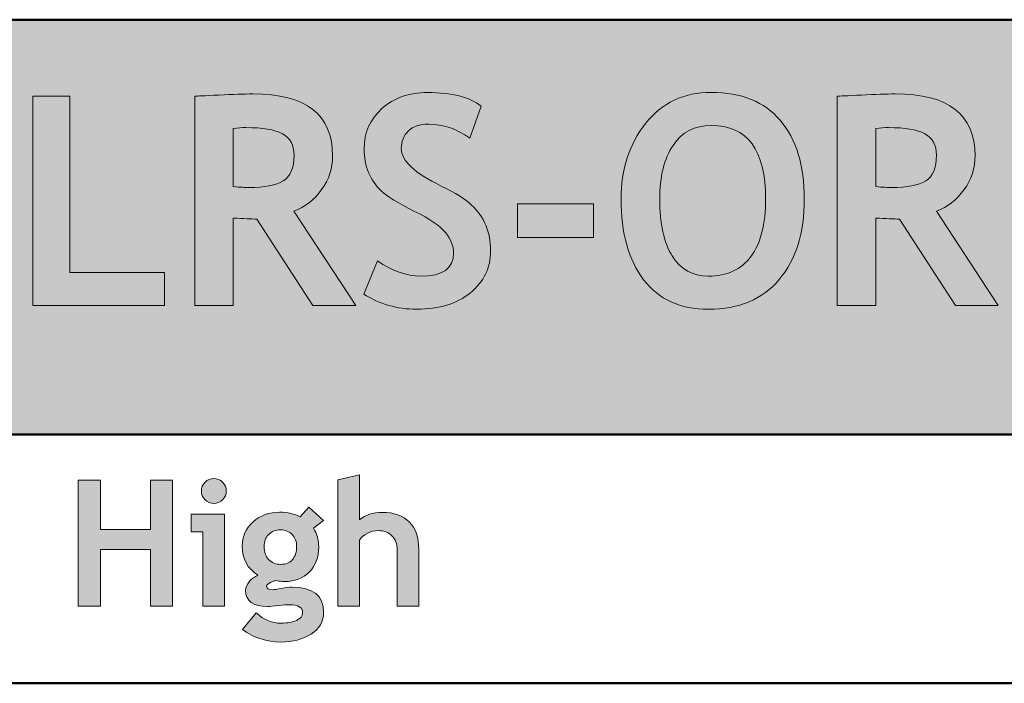
# Model space of a CAD drawing. Extents: x 0 to 380, y 214 to 768.
# Drawn here: x 228 to 276, y 463 to 495 of the extents above; entities that cross this region are included whole.
import ezdxf

# ---------------------------------------------------------------- set-up
doc = ezdxf.new("R2010")
doc.units = 0
doc.header["$MEASUREMENT"] = 0
doc.layers.get('0').update_dxf_attribs({"lineweight": 0})

# ---------------------------------------------------------------- blocks, each defined once
blk = doc.blocks.new('Block_41')
at = {"transparency": 33554687}
h = blk.add_hatch(color=7, dxfattribs=at)
h.dxf.hatch_style = 2
edge = h.paths.add_edge_path()
edge.add_spline(control_points=[(237.798, 472.725), (237.964, 472.725), (238.105, 472.667), (238.223, 472.549), (238.34, 472.431), (238.398, 472.291), (238.398, 472.125), (238.398, 471.959), (238.34, 471.818), (238.223, 471.701), (238.105, 471.583), (237.964, 471.525), (237.798, 471.525), (237.633, 471.525), (237.492, 471.583), (237.374, 471.701), (237.257, 471.818), (237.198, 471.959), (237.198, 472.125), (237.198, 472.291), (237.257, 472.431), (237.374, 472.549), (237.492, 472.667), (237.633, 472.725), (237.798, 472.725)], knot_values=[0, 0, 0, 0, 1, 1, 1, 2, 2, 2, 3, 3, 3, 4, 4, 4, 5, 5, 5, 6, 6, 6, 7, 7, 7, 8, 8, 8, 8], degree=3, periodic=0)
edge = h.paths.add_edge_path()
edge.add_spline(control_points=[(237.265, 466.576), (237.265, 466.576), (237.265, 470.159), (237.265, 470.159), (237.265, 470.159), (236.698, 470.159), (236.698, 470.159), (236.698, 470.159), (236.698, 471.007), (236.698, 471.007), (236.698, 471.007), (238.312, 471.007), (238.312, 471.007), (238.312, 471.007), (238.312, 466.576), (238.312, 466.576), (238.312, 466.576), (237.265, 466.576), (237.265, 466.576)], knot_values=[0, 0, 0, 0, 1, 1, 1, 2, 2, 2, 3, 3, 3, 4, 4, 4, 5, 5, 5, 6, 6, 6, 6], degree=3, periodic=0)
h = blk.add_hatch(color=7, dxfattribs=at)
h.dxf.hatch_style = 2
edge = h.paths.add_edge_path()
edge.add_spline(control_points=[(246.637, 466.576), (246.637, 466.576), (246.637, 469.307), (246.637, 469.307), (246.637, 469.58), (246.552, 469.799), (246.381, 469.964), (246.209, 470.13), (245.986, 470.213), (245.71, 470.213), (245.539, 470.213), (245.367, 470.167), (245.193, 470.075), (245.019, 469.982), (244.895, 469.876), (244.821, 469.757), (244.821, 469.757), (244.821, 466.576), (244.821, 466.576), (244.821, 466.576), (243.77, 466.576), (243.77, 466.576), (243.77, 466.576), (243.77, 472.659), (243.77, 472.659), (243.77, 472.659), (244.821, 472.907), (244.821, 472.907), (244.821, 472.907), (244.821, 470.726), (244.821, 470.726), (245.088, 470.969), (245.457, 471.09), (245.925, 471.09), (246.48, 471.09), (246.91, 470.936), (247.216, 470.628), (247.523, 470.321), (247.676, 469.88), (247.676, 469.307), (247.676, 469.307), (247.676, 466.576), (247.676, 466.576), (247.676, 466.576), (246.637, 466.576), (246.637, 466.576)], knot_values=[0, 0, 0, 0, 1, 1, 1, 2, 2, 2, 3, 3, 3, 4, 4, 4, 5, 5, 5, 6, 6, 6, 7, 7, 7, 8, 8, 8, 9, 9, 9, 10, 10, 10, 11, 11, 11, 12, 12, 12, 13, 13, 13, 14, 14, 14, 15, 15, 15, 15], degree=3, periodic=0)
h = blk.add_hatch(color=7, dxfattribs=at)
h.dxf.hatch_style = 2
edge = h.paths.add_edge_path()
edge.add_spline(control_points=[(234.745, 466.576), (234.745, 466.576), (234.745, 469.307), (234.745, 469.307), (234.745, 469.307), (232.333, 469.307), (232.333, 469.307), (232.333, 469.307), (232.333, 466.576), (232.333, 466.576), (232.333, 466.576), (231.256, 466.576), (231.256, 466.576), (231.256, 466.576), (231.256, 472.638), (231.256, 472.638), (231.256, 472.638), (232.333, 472.638), (232.333, 472.638), (232.333, 472.638), (232.333, 470.262), (232.333, 470.262), (232.333, 470.262), (234.745, 470.262), (234.745, 470.262), (234.745, 470.262), (234.745, 472.638), (234.745, 472.638), (234.745, 472.638), (235.808, 472.638), (235.808, 472.638), (235.808, 472.638), (235.808, 466.576), (235.808, 466.576), (235.808, 466.576), (234.745, 466.576), (234.745, 466.576)], knot_values=[0, 0, 0, 0, 1, 1, 1, 2, 2, 2, 3, 3, 3, 4, 4, 4, 5, 5, 5, 6, 6, 6, 7, 7, 7, 8, 8, 8, 9, 9, 9, 10, 10, 10, 11, 11, 11, 12, 12, 12, 12], degree=3, periodic=0)
h = blk.add_hatch(color=7, dxfattribs=at)
h.dxf.hatch_style = 2
edge = h.paths.add_edge_path()
edge.add_spline(control_points=[(240.219, 469.452), (240.219, 469.19), (240.292, 468.979), (240.437, 468.821), (240.581, 468.662), (240.776, 468.583), (241.022, 468.583), (241.268, 468.583), (241.457, 468.66), (241.589, 468.814), (241.721, 468.969), (241.788, 469.181), (241.788, 469.452), (241.788, 469.675), (241.716, 469.864), (241.574, 470.018), (241.432, 470.173), (241.248, 470.25), (241.022, 470.25), (240.785, 470.25), (240.591, 470.175), (240.442, 470.027), (240.293, 469.877), (240.219, 469.686), (240.219, 469.452)], knot_values=[0, 0, 0, 0, 1, 1, 1, 2, 2, 2, 3, 3, 3, 4, 4, 4, 5, 5, 5, 6, 6, 6, 7, 7, 7, 8, 8, 8, 8], degree=3, periodic=0)
edge = h.paths.add_edge_path()
edge.add_spline(control_points=[(239.185, 465.438), (239.185, 465.438), (239.838, 466.245), (239.838, 466.245), (240.2, 465.914), (240.603, 465.749), (241.047, 465.749), (241.345, 465.749), (241.59, 465.792), (241.783, 465.88), (241.977, 465.969), (242.073, 466.09), (242.073, 466.245), (242.073, 466.506), (241.859, 466.638), (241.432, 466.638), (241.316, 466.638), (241.143, 466.624), (240.914, 466.596), (240.685, 466.569), (240.513, 466.555), (240.397, 466.555), (239.686, 466.555), (239.33, 466.81), (239.33, 467.321), (239.33, 467.466), (239.389, 467.61), (239.507, 467.75), (239.626, 467.891), (239.764, 467.995), (239.921, 468.061), (239.417, 468.389), (239.164, 468.854), (239.164, 469.456), (239.164, 469.93), (239.338, 470.323), (239.686, 470.633), (240.033, 470.943), (240.46, 471.098), (240.968, 471.098), (241.365, 471.098), (241.698, 471.024), (241.965, 470.875), (241.965, 470.875), (242.371, 471.347), (242.371, 471.347), (242.371, 471.347), (243.087, 470.697), (243.087, 470.697), (243.087, 470.697), (242.594, 470.337), (242.594, 470.337), (242.765, 470.078), (242.851, 469.772), (242.851, 469.418), (242.851, 468.914), (242.697, 468.51), (242.39, 468.208), (242.082, 467.906), (241.693, 467.755), (241.225, 467.755), (241.15, 467.755), (241.051, 467.762), (240.927, 467.776), (240.927, 467.776), (240.757, 467.8), (240.757, 467.8), (240.738, 467.8), (240.664, 467.771), (240.536, 467.711), (240.407, 467.652), (240.343, 467.591), (240.343, 467.528), (240.343, 467.417), (240.438, 467.362), (240.629, 467.362), (240.714, 467.362), (240.858, 467.382), (241.059, 467.424), (241.26, 467.465), (241.433, 467.486), (241.576, 467.486), (242.583, 467.486), (243.087, 467.082), (243.087, 466.274), (243.087, 465.827), (242.885, 465.476), (242.482, 465.22), (242.08, 464.965), (241.594, 464.837), (241.026, 464.837), (240.347, 464.837), (239.733, 465.038), (239.185, 465.438)], knot_values=[0, 0, 0, 0, 1, 1, 1, 2, 2, 2, 3, 3, 3, 4, 4, 4, 5, 5, 5, 6, 6, 6, 7, 7, 7, 8, 8, 8, 9, 9, 9, 10, 10, 10, 11, 11, 11, 12, 12, 12, 13, 13, 13, 14, 14, 14, 15, 15, 15, 16, 16, 16, 17, 17, 17, 18, 18, 18, 19, 19, 19, 20, 20, 20, 21, 21, 21, 22, 22, 22, 23, 23, 23, 24, 24, 24, 25, 25, 25, 26, 26, 26, 27, 27, 27, 28, 28, 28, 29, 29, 29, 30, 30, 30, 31, 31, 31, 31], degree=3, periodic=0)
for points, knots in [([(237.798, 472.725), (237.964, 472.725), (238.105, 472.667), (238.223, 472.549), (238.34, 472.431), (238.398, 472.291), (238.398, 472.125), (238.398, 471.959), (238.34, 471.818), (238.223, 471.701), (238.105, 471.583), (237.964, 471.525), (237.798, 471.525), (237.633, 471.525), (237.492, 471.583), (237.374, 471.701), (237.257, 471.818), (237.198, 471.959), (237.198, 472.125), (237.198, 472.291), (237.257, 472.431), (237.374, 472.549), (237.492, 472.667), (237.633, 472.725), (237.798, 472.725)], [0, 0, 0, 0, 1, 1, 1, 2, 2, 2, 3, 3, 3, 4, 4, 4, 5, 5, 5, 6, 6, 6, 7, 7, 7, 8, 8, 8, 8]), ([(246.637, 466.576), (246.637, 466.576), (246.637, 469.307), (246.637, 469.307), (246.637, 469.58), (246.552, 469.799), (246.381, 469.964), (246.209, 470.13), (245.986, 470.213), (245.71, 470.213), (245.539, 470.213), (245.367, 470.167), (245.193, 470.075), (245.019, 469.982), (244.895, 469.876), (244.821, 469.757), (244.821, 469.757), (244.821, 466.576), (244.821, 466.576), (244.821, 466.576), (243.77, 466.576), (243.77, 466.576), (243.77, 466.576), (243.77, 472.659), (243.77, 472.659), (243.77, 472.659), (244.821, 472.907), (244.821, 472.907), (244.821, 472.907), (244.821, 470.726), (244.821, 470.726), (245.088, 470.969), (245.457, 471.09), (245.925, 471.09), (246.48, 471.09), (246.91, 470.936), (247.216, 470.628), (247.523, 470.321), (247.676, 469.88), (247.676, 469.307), (247.676, 469.307), (247.676, 466.576), (247.676, 466.576), (247.676, 466.576), (246.637, 466.576), (246.637, 466.576)], [0, 0, 0, 0, 1, 1, 1, 2, 2, 2, 3, 3, 3, 4, 4, 4, 5, 5, 5, 6, 6, 6, 7, 7, 7, 8, 8, 8, 9, 9, 9, 10, 10, 10, 11, 11, 11, 12, 12, 12, 13, 13, 13, 14, 14, 14, 15, 15, 15, 15]), ([(234.745, 466.576), (234.745, 466.576), (234.745, 469.307), (234.745, 469.307), (234.745, 469.307), (232.333, 469.307), (232.333, 469.307), (232.333, 469.307), (232.333, 466.576), (232.333, 466.576), (232.333, 466.576), (231.256, 466.576), (231.256, 466.576), (231.256, 466.576), (231.256, 472.638), (231.256, 472.638), (231.256, 472.638), (232.333, 472.638), (232.333, 472.638), (232.333, 472.638), (232.333, 470.262), (232.333, 470.262), (232.333, 470.262), (234.745, 470.262), (234.745, 470.262), (234.745, 470.262), (234.745, 472.638), (234.745, 472.638), (234.745, 472.638), (235.808, 472.638), (235.808, 472.638), (235.808, 472.638), (235.808, 466.576), (235.808, 466.576), (235.808, 466.576), (234.745, 466.576), (234.745, 466.576)], [0, 0, 0, 0, 1, 1, 1, 2, 2, 2, 3, 3, 3, 4, 4, 4, 5, 5, 5, 6, 6, 6, 7, 7, 7, 8, 8, 8, 9, 9, 9, 10, 10, 10, 11, 11, 11, 12, 12, 12, 12]), ([(239.185, 465.438), (239.185, 465.438), (239.838, 466.245), (239.838, 466.245), (240.2, 465.914), (240.603, 465.749), (241.047, 465.749), (241.345, 465.749), (241.59, 465.792), (241.783, 465.88), (241.977, 465.969), (242.073, 466.09), (242.073, 466.245), (242.073, 466.506), (241.859, 466.638), (241.432, 466.638), (241.316, 466.638), (241.143, 466.624), (240.914, 466.596), (240.685, 466.569), (240.513, 466.555), (240.397, 466.555), (239.686, 466.555), (239.33, 466.81), (239.33, 467.321), (239.33, 467.466), (239.389, 467.61), (239.507, 467.75), (239.626, 467.891), (239.764, 467.995), (239.921, 468.061), (239.417, 468.389), (239.164, 468.854), (239.164, 469.456), (239.164, 469.93), (239.338, 470.323), (239.686, 470.633), (240.033, 470.943), (240.46, 471.098), (240.968, 471.098), (241.365, 471.098), (241.698, 471.024), (241.965, 470.875), (241.965, 470.875), (242.371, 471.347), (242.371, 471.347), (242.371, 471.347), (243.087, 470.697), (243.087, 470.697), (243.087, 470.697), (242.594, 470.337), (242.594, 470.337), (242.765, 470.078), (242.851, 469.772), (242.851, 469.418), (242.851, 468.914), (242.697, 468.51), (242.39, 468.208), (242.082, 467.906), (241.693, 467.755), (241.225, 467.755), (241.15, 467.755), (241.051, 467.762), (240.927, 467.776), (240.927, 467.776), (240.757, 467.8), (240.757, 467.8), (240.738, 467.8), (240.664, 467.771), (240.536, 467.711), (240.407, 467.652), (240.343, 467.591), (240.343, 467.528), (240.343, 467.417), (240.438, 467.362), (240.629, 467.362), (240.714, 467.362), (240.858, 467.382), (241.059, 467.424), (241.26, 467.465), (241.433, 467.486), (241.576, 467.486), (242.583, 467.486), (243.087, 467.082), (243.087, 466.274), (243.087, 465.827), (242.885, 465.476), (242.482, 465.22), (242.08, 464.965), (241.594, 464.837), (241.026, 464.837), (240.347, 464.837), (239.733, 465.038), (239.185, 465.438)], [0, 0, 0, 0, 1, 1, 1, 2, 2, 2, 3, 3, 3, 4, 4, 4, 5, 5, 5, 6, 6, 6, 7, 7, 7, 8, 8, 8, 9, 9, 9, 10, 10, 10, 11, 11, 11, 12, 12, 12, 13, 13, 13, 14, 14, 14, 15, 15, 15, 16, 16, 16, 17, 17, 17, 18, 18, 18, 19, 19, 19, 20, 20, 20, 21, 21, 21, 22, 22, 22, 23, 23, 23, 24, 24, 24, 25, 25, 25, 26, 26, 26, 27, 27, 27, 28, 28, 28, 29, 29, 29, 30, 30, 30, 31, 31, 31, 31]), ([(237.265, 466.576), (237.265, 466.576), (237.265, 470.159), (237.265, 470.159), (237.265, 470.159), (236.698, 470.159), (236.698, 470.159), (236.698, 470.159), (236.698, 471.007), (236.698, 471.007), (236.698, 471.007), (238.312, 471.007), (238.312, 471.007), (238.312, 471.007), (238.312, 466.576), (238.312, 466.576), (238.312, 466.576), (237.265, 466.576), (237.265, 466.576)], [0, 0, 0, 0, 1, 1, 1, 2, 2, 2, 3, 3, 3, 4, 4, 4, 5, 5, 5, 6, 6, 6, 6]), ([(240.219, 469.452), (240.219, 469.19), (240.292, 468.979), (240.437, 468.821), (240.581, 468.662), (240.776, 468.583), (241.022, 468.583), (241.268, 468.583), (241.457, 468.66), (241.589, 468.814), (241.721, 468.969), (241.788, 469.181), (241.788, 469.452), (241.788, 469.675), (241.716, 469.864), (241.574, 470.018), (241.432, 470.173), (241.248, 470.25), (241.022, 470.25), (240.785, 470.25), (240.591, 470.175), (240.442, 470.027), (240.293, 469.877), (240.219, 469.686), (240.219, 469.452)], [0, 0, 0, 0, 1, 1, 1, 2, 2, 2, 3, 3, 3, 4, 4, 4, 5, 5, 5, 6, 6, 6, 7, 7, 7, 8, 8, 8, 8])]:
    blk.add_open_spline(points, degree=3, knots=knots)
blk = doc.blocks.new('Block_40')
blk.add_blockref('Block_41', (0, 0))
blk = doc.blocks.new('Block_201')
for points, knots in [([(242.572, 481.06), (242.572, 481.06), (239.875, 485.233), (239.875, 485.233), (239.604, 485.237), (239.225, 485.253), (238.737, 485.281), (238.737, 485.281), (238.737, 481.06), (238.737, 481.06), (238.737, 481.06), (236.875, 481.06), (236.875, 481.06), (236.875, 481.06), (236.875, 491.164), (236.875, 491.164), (236.977, 491.164), (237.365, 491.181), (238.041, 491.215), (238.717, 491.25), (239.262, 491.267), (239.675, 491.267), (242.241, 491.267), (243.523, 490.274), (243.523, 488.288), (243.523, 487.69), (243.347, 487.145), (242.993, 486.653), (242.639, 486.162), (242.192, 485.814), (241.655, 485.612), (241.655, 485.612), (244.641, 481.06), (244.641, 481.06), (244.641, 481.06), (242.572, 481.06), (242.572, 481.06)], [0, 0, 0, 0, 1, 1, 1, 2, 2, 2, 3, 3, 3, 4, 4, 4, 5, 5, 5, 6, 6, 6, 7, 7, 7, 8, 8, 8, 9, 9, 9, 10, 10, 10, 11, 11, 11, 12, 12, 12, 12]), ([(245.02, 481.619), (245.02, 481.619), (245.682, 483.226), (245.682, 483.226), (246.39, 482.729), (247.086, 482.481), (247.772, 482.481), (248.825, 482.481), (249.351, 482.848), (249.351, 483.584), (249.351, 483.929), (249.227, 484.257), (248.979, 484.571), (248.73, 484.883), (248.219, 485.234), (247.444, 485.623), (246.669, 486.01), (246.147, 486.331), (245.878, 486.581), (245.61, 486.832), (245.403, 487.129), (245.258, 487.474), (245.113, 487.819), (245.041, 488.201), (245.041, 488.619), (245.041, 489.4), (245.327, 490.048), (245.899, 490.564), (246.472, 491.079), (247.206, 491.336), (248.103, 491.336), (249.271, 491.336), (250.128, 491.118), (250.675, 490.681), (250.675, 490.681), (250.13, 489.136), (250.13, 489.136), (249.5, 489.586), (248.836, 489.812), (248.137, 489.812), (247.724, 489.812), (247.403, 489.703), (247.175, 489.484), (246.948, 489.266), (246.834, 488.982), (246.834, 488.632), (246.834, 488.053), (247.475, 487.451), (248.758, 486.826), (249.434, 486.495), (249.921, 486.19), (250.22, 485.912), (250.519, 485.633), (250.747, 485.309), (250.903, 484.939), (251.059, 484.569), (251.137, 484.157), (251.137, 483.702), (251.137, 482.883), (250.814, 482.209), (250.168, 481.681), (249.522, 481.152), (248.657, 480.887), (247.572, 480.887), (246.629, 480.887), (245.779, 481.131), (245.02, 481.619)], [0, 0, 0, 0, 1, 1, 1, 2, 2, 2, 3, 3, 3, 4, 4, 4, 5, 5, 5, 6, 6, 6, 7, 7, 7, 8, 8, 8, 9, 9, 9, 10, 10, 10, 11, 11, 11, 12, 12, 12, 13, 13, 13, 14, 14, 14, 15, 15, 15, 16, 16, 16, 17, 17, 17, 18, 18, 18, 19, 19, 19, 20, 20, 20, 21, 21, 21, 22, 22, 22, 22]), ([(257.427, 486.198), (257.427, 487.637), (257.821, 488.854), (258.61, 489.85), (259.398, 490.845), (260.453, 491.343), (261.772, 491.343), (263.225, 491.343), (264.335, 490.892), (265.103, 489.991), (265.871, 489.09), (266.255, 487.826), (266.255, 486.198), (266.255, 484.571), (265.854, 483.279), (265.051, 482.322), (264.249, 481.366), (263.11, 480.887), (261.634, 480.887), (260.278, 480.887), (259.238, 481.361), (258.514, 482.308), (257.789, 483.255), (257.427, 484.552), (257.427, 486.198)], [0, 0, 0, 0, 1, 1, 1, 2, 2, 2, 3, 3, 3, 4, 4, 4, 5, 5, 5, 6, 6, 6, 7, 7, 7, 8, 8, 8, 8]), ([(273.538, 481.06), (273.538, 481.06), (270.841, 485.233), (270.841, 485.233), (270.57, 485.237), (270.19, 485.253), (269.703, 485.281), (269.703, 485.281), (269.703, 481.06), (269.703, 481.06), (269.703, 481.06), (267.841, 481.06), (267.841, 481.06), (267.841, 481.06), (267.841, 491.164), (267.841, 491.164), (267.942, 491.164), (268.331, 491.181), (269.007, 491.215), (269.683, 491.25), (270.228, 491.267), (270.641, 491.267), (273.207, 491.267), (274.489, 490.274), (274.489, 488.288), (274.489, 487.69), (274.312, 487.145), (273.958, 486.653), (273.604, 486.162), (273.158, 485.814), (272.621, 485.612), (272.621, 485.612), (275.607, 481.06), (275.607, 481.06), (275.607, 481.06), (273.538, 481.06), (273.538, 481.06)], [0, 0, 0, 0, 1, 1, 1, 2, 2, 2, 3, 3, 3, 4, 4, 4, 5, 5, 5, 6, 6, 6, 7, 7, 7, 8, 8, 8, 9, 9, 9, 10, 10, 10, 11, 11, 11, 12, 12, 12, 12]), ([(229.068, 481.06), (229.068, 481.06), (229.068, 491.164), (229.068, 491.164), (229.068, 491.164), (230.861, 491.164), (230.861, 491.164), (230.861, 491.164), (230.861, 482.653), (230.861, 482.653), (230.861, 482.653), (235.427, 482.653), (235.427, 482.653), (235.427, 482.653), (235.427, 481.06), (235.427, 481.06), (235.427, 481.06), (229.068, 481.06), (229.068, 481.06)], [0, 0, 0, 0, 1, 1, 1, 2, 2, 2, 3, 3, 3, 4, 4, 4, 5, 5, 5, 6, 6, 6, 6]), ([(259.29, 486.198), (259.29, 485.016), (259.489, 484.101), (259.889, 483.454), (260.29, 482.805), (260.871, 482.481), (261.634, 482.481), (262.531, 482.481), (263.214, 482.798), (263.686, 483.432), (264.157, 484.067), (264.393, 484.989), (264.393, 486.198), (264.393, 488.566), (263.519, 489.75), (261.772, 489.75), (260.972, 489.75), (260.358, 489.429), (259.931, 488.788), (259.503, 488.146), (259.29, 487.283), (259.29, 486.198)], [0, 0, 0, 0, 1, 1, 1, 2, 2, 2, 3, 3, 3, 4, 4, 4, 5, 5, 5, 6, 6, 6, 7, 7, 7, 7]), ([(238.737, 489.605), (238.737, 489.605), (238.737, 486.798), (238.737, 486.798), (239.068, 486.77), (239.321, 486.756), (239.496, 486.756), (240.246, 486.756), (240.793, 486.863), (241.141, 487.074), (241.488, 487.286), (241.662, 487.697), (241.662, 488.308), (241.662, 488.805), (241.476, 489.152), (241.103, 489.35), (240.73, 489.547), (240.145, 489.646), (239.344, 489.646), (239.151, 489.646), (238.949, 489.632), (238.737, 489.605)], [0, 0, 0, 0, 1, 1, 1, 2, 2, 2, 3, 3, 3, 4, 4, 4, 5, 5, 5, 6, 6, 6, 7, 7, 7, 7]), ([(269.703, 489.605), (269.703, 489.605), (269.703, 486.798), (269.703, 486.798), (270.034, 486.77), (270.287, 486.756), (270.462, 486.756), (271.211, 486.756), (271.759, 486.863), (272.107, 487.074), (272.454, 487.286), (272.627, 487.697), (272.627, 488.308), (272.627, 488.805), (272.441, 489.152), (272.069, 489.35), (271.696, 489.547), (271.11, 489.646), (270.31, 489.646), (270.117, 489.646), (269.915, 489.632), (269.703, 489.605)], [0, 0, 0, 0, 1, 1, 1, 2, 2, 2, 3, 3, 3, 4, 4, 4, 5, 5, 5, 6, 6, 6, 7, 7, 7, 7]), ([(252.441, 484.343), (252.441, 484.343), (252.441, 485.963), (252.441, 485.963), (252.441, 485.963), (256.089, 485.963), (256.089, 485.963), (256.089, 485.963), (256.089, 484.343), (256.089, 484.343), (256.089, 484.343), (252.441, 484.343), (252.441, 484.343)], [0, 0, 0, 0, 1, 1, 1, 2, 2, 2, 3, 3, 3, 4, 4, 4, 4])]:
    blk.add_open_spline(points, degree=3, knots=knots)
blk = doc.blocks.new('Block_200')
blk.add_blockref('Block_201', (0, 0))
blk = doc.blocks.new('Block_0')
at = {"transparency": 33554687}
blk.add_hatch(color=7, dxfattribs=at).paths.add_polyline_path([(3.25, 474.849), (377.25, 474.849), (377.25, 494.849), (3.25, 494.849)])
at = {"color": 7, "lineweight": 50}
for p, q in [((377.25, 494.849), (3.25, 494.849)), ((3.25, 474.849), (377.25, 474.849)), ((3.25, 474.849), (377.25, 474.849)), ((3.25, 462.849), (377.25, 462.849))]:
    blk.add_line(p, q, dxfattribs=at)
blk.add_lwpolyline([(3.25, 474.849), (377.25, 474.849), (377.25, 494.849), (3.25, 494.849)], close=True)
for name in ['Block_200', 'Block_40']:
    blk.add_blockref(name, (0, 0))

msp = doc.modelspace()

# ---------------------------------------------------------------- block references
msp.add_blockref('Block_0', (0, 0))

doc.saveas('drawing.dxf')
